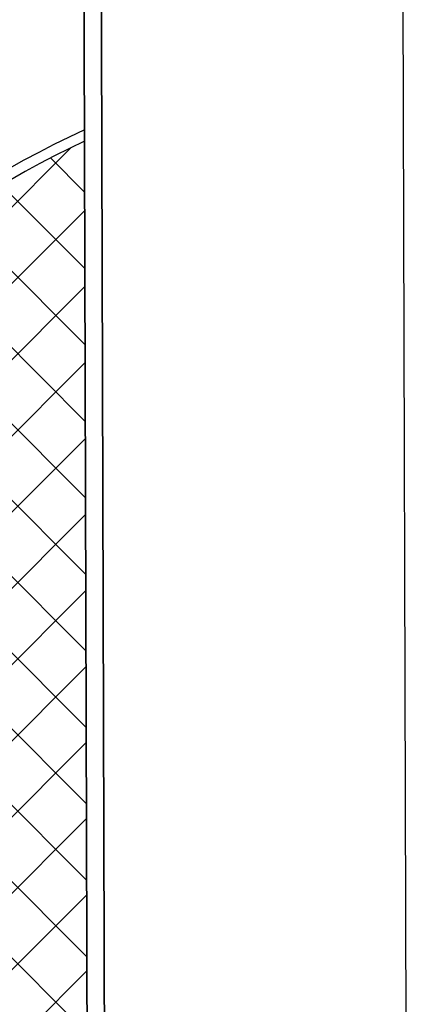
# Model space of a CAD drawing. Extents: x 21085 to 131447, y 101913 to 199652.
# Drawn here: x 58524 to 58594, y 107853 to 108025 of the extents above; entities that cross this region are included whole.
import ezdxf

# ---------------------------------------------------------------- set-up
doc = ezdxf.new("R2010")
doc.units = 0
doc.header["$LTSCALE"] = 1000
doc.linetypes.add('DASHDOT', pattern=[25.4, 12.7, -6.35, 0, -6.35])
doc.layers.add('RD-中线', color=1, linetype='DASHDOT')
doc.layers.add('RD-侧石线', color=30, linetype='CONTINUOUS')

msp = doc.modelspace()

# ---------------------------------------------------------------- hatches: boundary and pattern name
at = {"layer": 'RD-中线', "linetype": 'Continuous'}
h = msp.add_hatch(dxfattribs=at)
h.set_pattern_fill('ANSI37,_O', color=252, scale=75)
h.set_pattern_definition([(45, (-881048.617, -1401657.768), (-6.629126074, 6.629126074), []), (135, (-881048.617, -1401657.768), (-6.629126074, -6.629126074), [])])
h.paths.add_polyline_path([(58535.57, 108003.53, 0.640992), (58536.42, 107714.33)])

# ---------------------------------------------------------------- linework, layer by layer
at = {"layer": 'RD-中线', "ltscale": 0.3, "flags": 128}
msp.add_lwpolyline([(57671.99, 108599.56), (58443.74, 108618.25, -0.420463), (58589.69, 108476.21), (58593.87, 107048.98)], format="xyb", dxfattribs=at)
msp.add_lwpolyline([(57671.99, 108599.56), (58443.74, 108618.25, -0.420463), (58589.69, 108476.21), (58593.87, 107048.98)], format="xyb", dxfattribs=at)
at = {"layer": 'RD-中线', "color": 4, "linetype": 'Continuous', "flags": 128}
msp.add_lwpolyline([(57798.39, 107550.11), (57737.37, 108454.85, -0.4269), (57822.07, 108547.68), (58445.08, 108562.77, -0.420463), (58534.19, 108476.05), (58537.95, 107191.31)], format="xyb", dxfattribs=at)
msp.add_lwpolyline([(57798.39, 107550.11), (57737.37, 108454.85, -0.4269), (57822.07, 108547.68), (58445.08, 108562.77, -0.420463), (58534.19, 108476.05), (58537.95, 107191.31)], format="xyb", dxfattribs=at)
msp.add_lwpolyline([(58537.95, 107191.31), (58534.19, 108476.05)], dxfattribs=at)
at = {"layer": 'RD-中线', "color": 3, "linetype": 'Continuous', "flags": 128}
msp.add_lwpolyline([(58540.95, 107191.32), (58537.19, 108476.06)], dxfattribs=at)
msp.add_lwpolyline([(58540.95, 107191.32), (58537.19, 108476.06)], dxfattribs=at)
at = {"layer": 'RD-中线', "color": 4, "linetype": 'Continuous'}
for radius, start, end in [(160.94, 114.5546, 245.781), (159.14, 114.8487, 245.4868)]:
    msp.add_arc((58602.44, 107859.13), radius, start, end, dxfattribs=at)
at = {"layer": 'RD-侧石线', "linetype": 'Continuous', "flags": 128}
msp.add_lwpolyline([(57795.4, 107549.91), (57734.38, 108454.65, -0.4269), (57822, 108550.68), (58445.01, 108565.77, -0.420463), (58537.19, 108476.06), (58540.95, 107191.32)], format="xyb", dxfattribs=at)
msp.add_lwpolyline([(57795.4, 107549.91), (57734.38, 108454.65, -0.4269), (57822, 108550.68), (58445.01, 108565.77, -0.420463), (58537.19, 108476.06), (58540.95, 107191.32)], format="xyb", dxfattribs=at)

doc.saveas('drawing.dxf')
